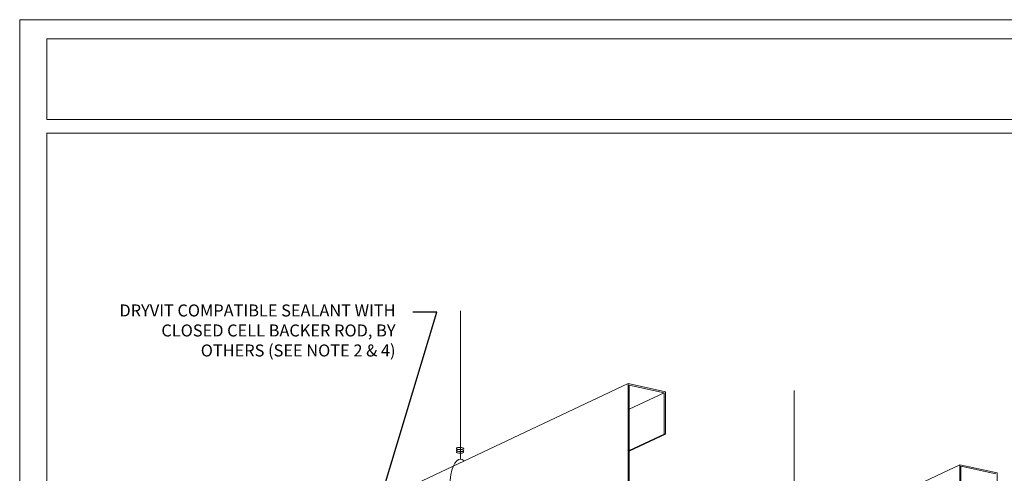
# Model space of a CAD drawing. Units: inches. Extents: x -8.6 to 85.4, y -35.2 to 23.
# Drawn here: x 8.6 to 13.8, y -14.9 to -12.5 of the extents above; entities that cross this region are included whole.
import ezdxf
from ezdxf import colors
from ezdxf.entities.mleader import LeaderData, LeaderLine
from ezdxf.math import Vec2, Vec3

# ---------------------------------------------------------------- set-up
doc = ezdxf.new("R2010")
doc.units = ezdxf.units.IN
doc.header["$MEASUREMENT"] = 0
doc.layers.get('0').update_dxf_attribs({"linetype": 'CONTINUOUS', "lineweight": 5})
doc.layers.get('DEFPOINTS').update_dxf_attribs({"color": 151, "linetype": 'CONTINUOUS', "lineweight": 9})
for name, color, linetype, lineweight in [('ADHESIVE', 253, 'CONTINUOUS', 9), ('BASE COAT2', 253, 'CONTINUOUS', 9), ('FRAMING', 252, 'CONTINUOUS', 9), ('TEXT', 7, 'CONTINUOUS', 9), ('TITLEBLOCK', 7, 'CONTINUOUS', 9)]:
    doc.layers.add(name, color=color, linetype=linetype, lineweight=lineweight)
doc.styles.add('arial', font='arial.ttf', dxfattribs={"height": 0.12})

# ---------------------------------------------------------------- blocks, each defined once
blk = doc.blocks.new('new block')
blk.add_lwpolyline([(7.6163, 0.1002), (-0.1301, 0.1002), (-0.1301, -10.4502), (7.6163, -10.4502)], close=True)

msp = doc.modelspace()

# ---------------------------------------------------------------- linework, layer by layer
at = {"layer": 'BASE COAT2'}
for p, q in [((10.922, -14.8225), (10.922, -14.0501)), ((12.6617, -15.2375), (12.6617, -14.4651))]:
    msp.add_line(p, q, dxfattribs=at)
for centre, major_axis, ratio, start_param, end_param in [((10.9201, -14.7777), (0.0191, -0.0006), 0.298858, 1.992858, 7.450097), ((10.922, -14.9715), (0, -0.149), 0.373975, 2.775963, 7.192659), ((10.9201, -14.7864), (0.0191, -0.0006), 0.298858, 2.282309, 7.160645)]:
    msp.add_ellipse(centre, major_axis=major_axis, ratio=ratio, start_param=start_param, end_param=end_param, dxfattribs=at)
msp.add_ellipse((10.9201, -14.7672), major_axis=(0.0191, -0.0006), ratio=0.298858, dxfattribs=at)
at = {"layer": 'FRAMING'}
for p, q in [((11.7962, -14.4297), (10.275, -15.1466)), ((11.7962, -14.4297), (11.7962, -15.1433)), ((11.99, -14.4722), (11.7962, -14.4297)), ((11.802, -14.4369), (11.802, -15.1389)), ((11.9842, -14.4769), (11.802, -14.4369)), ((11.802, -14.5627), (11.9842, -14.4769)), ((11.9842, -14.4769), (11.9842, -14.6923)), ((11.99, -14.4722), (11.99, -14.6936)), ((11.802, -14.778), (11.9842, -14.6923)), ((11.802, -14.7822), (11.9899, -14.6937)), ((11.99, -14.6936), (11.9842, -14.6923)), ((12.2238, -15.4637), (13.5241, -14.8518)), ((13.5241, -14.8518), (13.5241, -15.5654)), ((13.7178, -14.8943), (13.5241, -14.8518)), ((13.5299, -14.859), (13.5299, -15.561)), ((13.712, -14.899), (13.5299, -14.859)), ((13.7178, -14.8943), (13.7178, -15.1157))]:
    msp.add_line(p, q, dxfattribs=at)
at = {"layer": 'TEXT'}
msp.add_lwpolyline([(8.7673, -12.6348), (16.2673, -12.6348), (16.2673, -13.0547), (8.7673, -13.0547)], close=True, dxfattribs=at)
at = {"layer": 'TITLEBLOCK', "color": 7, "const_width": 0.005, "flags": 128}
msp.add_lwpolyline([(8.7673, -20.6061), (8.7673, -13.1259), (16.2673, -13.1259), (16.2673, -20.6061)], close=True, dxfattribs=at)

# ---------------------------------------------------------------- block references
at = {"layer": 'DEFPOINTS'}
msp.add_blockref('new block', (8.7559, -12.6348), dxfattribs=at)

# ---------------------------------------------------------------- leaders
at = {"layer": 'ADHESIVE', "color": 7}
ml = msp.add_multileader_mtext('Standard', dxfattribs=at)
ml.set_content('DRYVIT COMPATIBLE SEALANT WITH CLOSED CELL BACKER ROD, BY OTHERS (SEE NOTE 2 & 4) ', color=7, style='arial')
ml.set_leader_properties()
ml.build(insert=Vec2(0, 0))
ml.multileader.update_dxf_attribs({"dogleg_length": 0.125, "arrow_head_size": 0.0625})
ctx = ml.context
ctx.base_point, ctx.char_height, ctx.arrow_head_size, ctx.landing_gap_size, ctx.plane_origin = Vec3(9.028, -14.0579), 0.0625, 0.0625, 0.09, Vec3(8.9433, -14.0481)
ctx.text_align_type = 2
notes = []
notes.append((ctx, [(1, (1, 1, 0), (10.7991, -14.0579), (-1, 0), 0.125, [(0, [(10.2387, -15.9099)], 0, [])])]))
ctx.mtext.insert, ctx.mtext.width, ctx.mtext.defined_height, ctx.mtext.alignment, ctx.mtext.flow_direction = Vec3(10.5841, -14.0175), 1.552408, 1.1558, 3, 5
for ctx, leaders in notes:
    for number, flags, end, landing, length, lines in leaders:
        leader = LeaderData()
        leader.index, (leader.has_last_leader_line, leader.has_dogleg_vector, leader.attachment_direction) = number, flags
        leader.last_leader_point, leader.dogleg_vector, leader.dogleg_length = Vec3(end), Vec3(landing), length
        for number, points, colour, breaks in lines:
            line = LeaderLine()
            line.index, line.vertices, line.color, line.breaks = number, Vec3.list(points), colors.encode_raw_color(colour), breaks
            leader.lines.append(line)
        ctx.leaders.append(leader)

doc.saveas('drawing.dxf')
